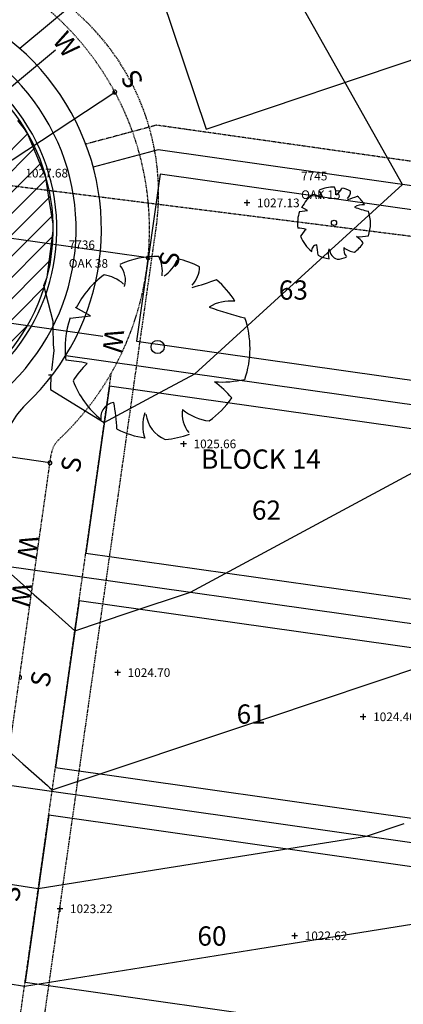
# Model space of a CAD drawing. Units: feet. Extents: x 2161535 to 2185400, y 13785165 to 13789503.
# Drawn here: x 2162969 to 2163048, y 13788814 to 13789018 of the extents above; entities that cross this region are included whole.
import ezdxf
from ezdxf.enums import TextEntityAlignment as Align

# ---------------------------------------------------------------- set-up
doc = ezdxf.new("R2010")
doc.units = ezdxf.units.FT
doc.header["$MEASUREMENT"] = 0
doc.linetypes.add('DASHED2', pattern=[0.375, 0.25, -0.125])
doc.linetypes.add('HIDDEN2', pattern=[0.1875, 0.125, -0.0625])
for name, color, linetype in [('0-NPLT', 190, 'Continuous'), ('CP-TOPO-MAJR', 5, 'Continuous'), ('CP-TOPO-MINR', 4, 'Continuous'), ('CPEL10-U11', 2, 'HIDDEN2'), ('CPHP1-U11', 2, 'Continuous'), ('CPLT1-U11', 3, 'Continuous'), ('CPPW8-U11', 2, 'Continuous'), ('CPRD10-U11', 4, 'Continuous'), ('CPRD6-U11', 2, 'Continuous'), ('CPRD9-U11', 1, 'Continuous'), ('CPSB10-U11', 1, 'HIDDEN2'), ('CPSN6-U11', 1, 'DASHED2'), ('CPSN8-U11', 3, 'Continuous'), ('CPSW1-U11', 253, 'Continuous'), ('MT1150000$0$VD-ELEC-LINE', 3, 'HIDDEN2'), ('VD-BLDG-LINE', 4, 'Continuous'), ('VE-TOPO-PNTS', 2, 'Continuous'), ('VE-TREE-ANNO', 51, 'Continuous'), ('WASHOUT CROWNS-U11', 253, 'Continuous')]:
    doc.layers.add(name, color=color, linetype=linetype)
doc.layers.add('CPLT3-U11', color=21, linetype='Continuous', plot=False)
doc.styles.add('A_PD-DIMS', font='simplex.shx')
doc.styles.add('PD-060', font='simplex.shx', dxfattribs={"height": 0.06})
doc.styles.add('SIMPLEX', font='simplex.shx')
doc.styles.add('WATER', font='simplex.shx', dxfattribs={"height": 3.7239e-08})

# ---------------------------------------------------------------- blocks, each defined once
blk = doc.blocks.new('*U214', base_point=(2163039.915, 13788873.46, 1024.399))
at = {"layer": 'VE-TOPO-PNTS', "color": 51, "insert": (2163042.015, 13788873.46, 1024.399), "char_height": 1.8, "attachment_point": 4, "style": 'SIMPLEX'}
blk.add_mtext('{\\C51;1024.40}', dxfattribs=at)
blk = doc.blocks.new('*U216', base_point=(2163025.704, 13788827.99, 1022.625))
at = {"layer": 'VE-TOPO-PNTS', "color": 51, "insert": (2163027.804, 13788827.99, 1022.625), "char_height": 1.8, "attachment_point": 4, "style": 'SIMPLEX'}
blk.add_mtext('{\\C51;1022.62}', dxfattribs=at)
blk = doc.blocks.new('*U294', base_point=(2162976.917, 13788833.6, 1023.225))
at = {"layer": 'VE-TOPO-PNTS', "color": 51, "insert": (2162979.017, 13788833.6, 1023.225), "char_height": 1.8, "attachment_point": 4, "style": 'SIMPLEX'}
blk.add_mtext('{\\C51;1023.22}', dxfattribs=at)
blk = doc.blocks.new('*U296', base_point=(2162988.897, 13788882.63, 1024.698))
at = {"layer": 'VE-TOPO-PNTS', "color": 51, "insert": (2162990.997, 13788882.63, 1024.698), "char_height": 1.8, "attachment_point": 4, "style": 'SIMPLEX'}
blk.add_mtext('{\\C51;1024.70}', dxfattribs=at)
blk = doc.blocks.new('*U298', base_point=(2163002.602, 13788930.12, 1025.664))
at = {"layer": 'VE-TOPO-PNTS', "color": 51, "insert": (2163004.702, 13788930.12, 1025.664), "char_height": 1.8, "attachment_point": 4, "style": 'SIMPLEX'}
blk.add_mtext('{\\C51;1025.66}', dxfattribs=at)
blk = doc.blocks.new('*U300', base_point=(2163015.781, 13788980.17, 1027.129))
at = {"layer": 'VE-TOPO-PNTS', "color": 51, "insert": (2163017.881, 13788980.17, 1027.129), "char_height": 1.8, "attachment_point": 4, "style": 'SIMPLEX'}
blk.add_mtext('{\\C51;1027.13}', dxfattribs=at)
blk = doc.blocks.new('*U314', base_point=(2162967.646, 13788986.34, 1027.675))
at = {"layer": 'VE-TOPO-PNTS', "color": 51, "insert": (2162969.746, 13788986.34, 1027.675), "char_height": 1.8, "attachment_point": 4, "style": 'SIMPLEX'}
blk.add_mtext('{\\C51;1027.68}', dxfattribs=at)
blk = doc.blocks.new('A$C7c5d943b')
at = {"layer": 'VD-BLDG-LINE'}
h = blk.add_hatch(dxfattribs=at)
h.set_pattern_fill('ANSI31', color=256, scale=50, angle=45)
h.set_pattern_definition([(90, (0, 0), (-6.25, 0), [])])
h.paths.add_polyline_path([(2162846.8, 13788942.34, 0.005241), (2162791.99, 13788951.36, 0.011884), (2162767.69, 13788954.5, 0.0145), (2162714.23, 13788958.57, 0.03155), (2162689.57, 13788958.18, 0.03114), (2162657.96, 13788953.68, 0.022053), (2162614.27, 13788942.63, 0.004437), (2162598.25, 13788937.66, 0.001178), (2162538.14, 13788918.27, 0.010846), (2162512.17, 13788909.2, 0.005931), (2162465.26, 13788891.03), (2162468.76, 13788881.67, -0.005951), (2162515.48, 13788899.76, -0.010853), (2162541.41, 13788908.82, -0.001171), (2162601.17, 13788928.09, -0.004488), (2162616.81, 13788932.94, -0.022002), (2162659.52, 13788943.74, -0.031134), (2162690.36, 13788948.13, -0.031557), (2162714.42, 13788948.52, -0.014475), (2162766.69, 13788944.54, -0.011909), (2162791.6, 13788941.31, -0.0056), (2162844.29, 13788932.61, -0.044438), (2162897.23, 13788918.31, -0.129887), (2162912.83, 13788907.38, -0.14796), (2162918.47, 13788894.34, -0.032744), (2162921.52, 13788831.52, -0.055908), (2162915.29, 13788783.4, 0.092798), (2162913.66, 13788754.05, 0.161691), (2162929.32, 13788721.68, -0.120044), (2162953.61, 13788680.41, -0.028148), (2162967.48, 13788622.94, -0.078534), (2162967.99, 13788601.64, -0.009642), (2162962.11, 13788563.31, 0.009569), (2162956.17, 13788524.68, 0.001002), (2162948.24, 13788464.58, -0.002913), (2162945.43, 13788443.93, -0.002031), (2162943.24, 13788428.9, -0.000484), (2162933.72, 13788365.91, -0.004375), (2162924.08, 13788306.05, -0.009853), (2162919.04, 13788279.59, -0.039465), (2162909.61, 13788247.6, 0.024245), (2162892.69, 13788196.07, 0.002808), (2162877.72, 13788140.46, 0.005536), (2162870.59, 13788112.13, 0.010091), (2162860.7, 13788066.88, -0.010424), (2162851.1, 13788023.09, -0.009583), (2162841.8, 13787987.53, 0.008862), (2162831.69, 13787949.1, 0.007505), (2162819.44, 13787895.44, 0.016967), (2162815.05, 13787870.69), (2162824.96, 13787869.34, -0.016697), (2162829.25, 13787893.48, -0.007486), (2162841.43, 13787946.79, -0.008891), (2162851.52, 13787985.17, 0.009592), (2162860.83, 13788020.75, 0.010432), (2162870.43, 13788064.57, -0.010112), (2162880.31, 13788109.79, -0.005522), (2162887.38, 13788137.87, -0.002786), (2162902.3, 13788193.3, -0.024277), (2162919.29, 13788245.05, 0.039447), (2162928.78, 13788277.24, 0.00988), (2162933.86, 13788303.89, 0.004378), (2162943.6, 13788364.33, 0.000481), (2162953.15, 13788427.56, 0.002034), (2162955.34, 13788442.53, 0.002903), (2162958.12, 13788463.04, -0.000989), (2162966.07, 13788523.26, -0.009531), (2162972.09, 13788562.48, 0.009509), (2162978.13, 13788601.78, 0.078625), (2162977.59, 13788624.55, 0.029217), (2162963.16, 13788683.77, 0.118345), (2162939.14, 13788724.5, -0.161374), (2162923.92, 13788756.11, -0.091154), (2162925.42, 13788784.11, 0.05309), (2162931.57, 13788831.59, 0.034223), (2162928.46, 13788899.81, 0.147726), (2162922.07, 13788914.64, 0.130119), (2162904.86, 13788926.7, 0.044798)])
at = {"layer": 'MT1150000$0$VD-ELEC-LINE'}
blk.add_lwpolyline([(2162187.55, 13788970.54), (2162266.7, 13788957.36), (2162330.48, 13788946.65), (2162445.09, 13788939), (2162532.64, 13788959.62), (2162619.37, 13788980.81), (2162724.92, 13789007.35), (2162777.86, 13789007.61), (2163110.89, 13788965.57)], dxfattribs=at)

msp = doc.modelspace()

# ---------------------------------------------------------------- linework, layer by layer
for p, q in [((2163015.78, 13788980.77, 1027.13), (2163015.78, 13788979.57, 1027.13)), ((2163016.38, 13788980.17, 1027.13), (2163015.18, 13788980.17, 1027.13)), ((2163026.71, 13788978.39), (2163028.38, 13788978.58)), ((2163028.38, 13788978.58), (2163027.15, 13788979.24)), ((2163027.15, 13788979.24), (2163027.15, 13788979.24)), ((2162983.28, 13788956.74), (2162980.16, 13788958.41)), ((2162980.16, 13788958.41), (2162980.16, 13788958.41)), ((2162979.05, 13788956.26), (2162983.28, 13788956.74)), ((2163003.2, 13788930.12, 1025.66), (2163002, 13788930.12, 1025.66)), ((2163002.6, 13788930.72, 1025.66), (2163002.6, 13788929.52, 1025.66)), ((2162989.5, 13788882.63, 1024.7), (2162988.3, 13788882.63, 1024.7)), ((2162988.9, 13788883.23, 1024.7), (2162988.9, 13788882.03, 1024.7)), ((2163040.52, 13788873.46, 1024.4), (2163039.31, 13788873.46, 1024.4)), ((2163039.92, 13788874.06, 1024.4), (2163039.92, 13788872.86, 1024.4)), ((2162977.52, 13788833.6, 1023.23), (2162976.32, 13788833.6, 1023.23)), ((2162976.92, 13788834.2, 1023.23), (2162976.92, 13788833, 1023.23)), ((2163026.3, 13788827.99, 1022.62), (2163025.1, 13788827.99, 1022.62)), ((2163025.7, 13788828.59, 1022.62), (2163025.7, 13788827.39, 1022.62))]:
    msp.add_line(p, q)
for centre, major_axis, start_param, end_param in [((2163033.9, 13788975.9), (5.34, 5.34), 0.773737, 1.211019), ((2163029.4, 13788981.51), (-1.3, 1.3), 3.641704, 4.620948), ((2163031.54, 13788982.22), (-1.94, 1.94), 3.788725, 4.39147), ((2163032.82, 13788984.21), (2.02, 2.02), 4.523658, 5.123256), ((2163033.9, 13788975.9), (5.32, 5.32), 0.311968, 0.570781), ((2163033.9, 13788975.9), (-5.28, 5.28), -0.155775, 0.325059), ((2163028.98, 13788978.8), (-2.25, 2.25), -1.509348, -0.950941), ((2163035.15, 13788982.6), (1.54, 1.54), 4.727138, 5.493689), ((2163030.55, 13789003.22), (16.38, 16.38), 4.196491, 4.28842), ((2163033.9, 13788975.9), (-5.25, 5.25), 4.475203, 4.790491), ((2163039.86, 13788976.47), (-2.34, 2.34), -0.898271, -0.232936), ((2163047.61, 13789005.5), (19.71, 19.71), 3.579436, 3.688681), ((2163033.9, 13788975.9), (5.38, 5.38), 2.021833, 2.483173), ((2163033.89, 13788976.02), (0.383, 0.383), 5.497787, 11.780972), ((2163033.9, 13788975.9), (5.35, 5.35), 5.154492, 5.836904), ((2163025.36, 13788962.49), (-8.82, 8.82), -1.005799, -0.864541), ((2163033.95, 13788968.76), (5.88, 5.88), 1.566925, 1.786034), ((2163033.9, 13788975.9), (-5.26, 5.26), 1.148599, 1.683187), ((2163039.09, 13788982.44), (-6.57, 6.57), 2.299388, 2.565893), ((2163034.02, 13788966.91), (-5.47, 5.47), 4.619073, 4.869363), ((2163030.46, 13788970.24), (0.875, 0.875), 0.920496, 2.509991), ((2163014.87, 13788968.49), (-11.11, 11.11), 3.978409, 4.117651), ((2163035.79, 13788969.58), (2.21, 2.21), 2.017631, 2.694758), ((2163035.44, 13788970.79), (-1.78, 1.78), 0.893484, 1.980835), ((2163038.21, 13788970.52), (-1.64, 1.64), 0.621891, 1.494486), ((2163038.63, 13788974.18), (3.01, 3.01), 3.236897, 3.806686), ((2163033.9, 13788975.9), (-5.16, 5.16), 2.973949, 3.337867), ((2162997.26, 13788949.94), (-13.52, 13.52), -0.797059, -0.359778), ((2162991.28, 13788965.95), (4.9, 4.9), 5.359522, 5.962266), ((2162994.52, 13788970.99), (-5.13, 5.13), 2.952861, 3.55246), ((2162997.26, 13788949.94), (-13.48, 13.48), -1.258829, -1.000015), ((2163033.9, 13788975.9), (-5.23, 5.23), 1.887563, 2.213722), ((2163033.9, 13788975.9), (5.29, 5.29), 4.009467, 4.281733), ((2162985.87, 13788964.15), (3.3, 3.3), 5.2125, 6.191744), ((2163000.43, 13788966.93), (3.9, 3.9), 4.727138, 5.493689), ((2162997.26, 13788949.94), (-13.38, 13.38), -0.155775, 0.325059), ((2162984.79, 13788957.28), (-5.7, 5.7), -1.509348, -0.950941), ((2162988.77, 13789019.16), (-41.49, 41.49), 2.625695, 2.717624), ((2162997.26, 13788949.93), (-13.29, 13.29), 4.475203, 4.790491), ((2163012.36, 13788951.4), (5.93, 5.93), 0.672525, 1.33786), ((2163032, 13789024.92), (49.93, 49.93), 3.579436, 3.688681), ((2162997.26, 13788949.94), (13.63, 13.63), 2.021833, 2.483173), ((2162997.26, 13788949.94), (13.56, 13.56), 5.154492, 5.836904), ((2162997.23, 13788950.25), (-0.97, 0.97), 3.926991, 10.210176), ((2162975.64, 13788915.98), (22.36, 22.36), 0.564997, 0.706256), ((2162997.4, 13788931.87), (-14.9, 14.9), -0.003871, 0.215237), ((2162997.26, 13788949.93), (-13.32, 13.32), 1.148599, 1.683187), ((2163010.41, 13788966.52), (16.65, 16.65), 3.870185, 4.136689), ((2162997.56, 13788927.16), (-13.85, 13.85), 4.619073, 4.869363), ((2162997.26, 13788949.94), (-13.06, 13.06), 2.973949, 3.337867), ((2162988.54, 13788935.6), (2.22, 2.22), 0.920496, 2.509991), ((2162949.04, 13788931.16), (28.14, 28.14), 5.549205, 5.688447), ((2163002.05, 13788933.92), (5.6, 5.6), 2.017631, 2.694758), ((2163001.16, 13788937), (4.52, 4.52), 2.46428, 3.551631), ((2163008.18, 13788936.31), (-4.15, 4.15), 0.621891, 1.494486), ((2163009.25, 13788945.59), (-7.63, 7.63), 1.6661, 2.23589), ((2162997.26, 13788949.93), (13.26, 13.26), 3.458359, 3.784519), ((2162997.26, 13788949.94), (13.4, 13.4), 4.009467, 4.281733)]:
    msp.add_ellipse(centre, major_axis=major_axis, ratio=1, start_param=start_param, end_param=end_param)
at = {"layer": 'CP-TOPO-MAJR', "color": 5}
for p, q in [((2163019.91, 13788873.21, 1025), (2163060.16, 13788886.67, 1025)), ((2162957.39, 13788874.24, 1025), (2162969.22, 13788863.73, 1025)), ((2162975.34, 13788858.3, 1025), (2163019.91, 13788873.21, 1025)), ((2162969.22, 13788863.73, 1025), (2162974.33, 13788859.19, 1025)), ((2162974.33, 13788859.19, 1025), (2162974.79, 13788858.78, 1025)), ((2162974.79, 13788858.78, 1025), (2162975.34, 13788858.3, 1025))]:
    msp.add_line(p, q, dxfattribs=at)
at = {"layer": 'CP-TOPO-MINR', "color": 4}
for p, q in [((2163048.09, 13788984, 1027), (2163021.35, 13789031.45, 1027)), ((2163029.39, 13788966.95, 1027), (2163048.09, 13788984, 1027)), ((2163004.95, 13788944.66, 1027), (2163029.39, 13788966.95, 1027)), ((2162974.54, 13788944.48, 1027), (2162974.84, 13788944.49, 1027)), ((2162974.84, 13788944.49, 1027), (2162975.03, 13788944.5, 1027)), ((2162975.03, 13788944.5, 1027), (2162974.95, 13788941.39, 1027)), ((2162996.8, 13788940.28, 1027), (2163004.95, 13788944.66, 1027)), ((2162974.95, 13788941.39, 1027), (2162986.15, 13788934.56, 1027)), ((2162986.15, 13788934.56, 1027), (2162996.8, 13788940.28, 1027)), ((2163031.22, 13788913.94, 1026), (2163070.96, 13788935.3, 1026)), ((2163004.05, 13788899.34, 1026), (2163031.22, 13788913.94, 1026)), ((2162965.51, 13788904.18, 1026), (2162969.33, 13788900.8, 1026)), ((2162969.33, 13788900.8, 1026), (2162971.55, 13788898.82, 1026)), ((2162971.55, 13788898.82, 1026), (2162973.01, 13788897.53, 1026)), ((2162991.32, 13788895.09, 1026), (2163004.05, 13788899.34, 1026)), ((2162973.01, 13788897.53, 1026), (2162974.04, 13788896.61, 1026)), ((2162974.04, 13788896.61, 1026), (2162980.01, 13788891.3, 1026)), ((2162980.01, 13788891.3, 1026), (2162991.32, 13788895.09, 1026)), ((2163040.63, 13788848.7, 1024), (2163048.49, 13788851.33, 1024)), ((2162996.58, 13788841.68, 1024), (2163040.63, 13788848.7, 1024)), ((2162972.43, 13788837.83, 1024), (2162996.58, 13788841.68, 1024)), ((2162953.25, 13788840.76, 1024), (2162972.43, 13788837.83, 1024)), ((2163052.22, 13788830.67, 1023), (2163018.08, 13788825.22, 1023)), ((2163018.08, 13788825.22, 1023), (2162969.55, 13788817.48, 1023)), ((2162969.55, 13788817.48, 1023), (2162966.17, 13788818, 1023))]:
    msp.add_line(p, q, dxfattribs=at)
at = {"layer": 'CP-TOPO-MINR', "color": 4, "elevation": 1027, "flags": 128}
msp.add_lwpolyline([(2162975.23, 13788945.38), (2162975.71, 13788949.49), (2162975.59, 13788950.75), (2162975.57, 13788950.92), (2162975.53, 13788954.2), (2162975.52, 13788955.51), (2162973.61, 13788963.01), (2162974.15, 13788964.39), (2162974.27, 13788964.71), (2162975.23, 13788972.24), (2162975.51, 13788974.42), (2162975.5, 13788975.35), (2162975.49, 13788975.75), (2162974.64, 13788981.3), (2162974.01, 13788985.41), (2162972.48, 13788989.08), (2162970.24, 13788994.43), (2162970.05, 13788994.75), (2162969.56, 13788995.56), (2162968.19, 13788997.27)], dxfattribs=at)
at = {"layer": 'CPEL10-U11'}
for p, q in [((2162997.01, 13788996.29), (2162982.3, 13788992.36)), ((2163112.03, 13788979.98), (2162997.01, 13788996.29)), ((2162825.01, 13787869.28), (2162975.12, 13788928.03))]:
    msp.add_line(p, q, dxfattribs=at)
for centre, radius, start, end in [((2162935.54, 13788974.67), 60, 313.2501, 109.8308), ((2162980.07, 13788927.33), 5, 133.2501, 171.9301)]:
    msp.add_arc(centre, radius, start, end, dxfattribs=at)
at = {"layer": 'CPHP1-U11'}
for p, q in [((2162996.18, 13789028.63), (2163007.34, 13788995.46)), ((2163007.34, 13788995.46), (2163083.17, 13789020.98)), ((2162997.73, 13788986.11), (2162992.81, 13788951.45)), ((2163076.93, 13788974.87), (2162997.73, 13788986.11)), ((2162992.81, 13788951.45), (2163072.02, 13788940.22)), ((2162987.22, 13788942.13), (2162982.31, 13788907.47)), ((2163066.43, 13788930.9), (2162987.22, 13788942.13)), ((2162982.31, 13788907.47), (2163061.52, 13788896.24)), ((2162980.9, 13788897.57), (2162975.99, 13788862.92)), ((2163060.11, 13788886.34), (2162980.9, 13788897.57)), ((2162975.99, 13788862.92), (2163055.2, 13788851.69)), ((2162974.59, 13788853.02), (2162969.67, 13788818.37)), ((2163053.79, 13788841.79), (2162974.59, 13788853.02)), ((2162969.67, 13788818.37), (2163048.88, 13788807.14))]:
    msp.add_line(p, q, dxfattribs=at)
at = {"layer": 'CPLT1-U11'}
for p, q in [((2163090.75, 13789113.62), (2162968.56, 13789012.21)), ((2162997.32, 13788991.2), (2162983.84, 13788987.59)), ((2163093.25, 13788977.59), (2162997.32, 13788991.2)), ((2162978.12, 13788948.47), (2163086.93, 13788933.04)), ((2162961.8, 13788905.33), (2163080.62, 13788888.49)), ((2162955.49, 13788860.78), (2163074.3, 13788843.93))]:
    msp.add_line(p, q, dxfattribs=at)
at = {"layer": 'CPPW8-U11'}
for p, q in [((2162976.02, 13789011.9), (2162955.02, 13788994.48)), ((2162985.84, 13788952.42), (2162962.88, 13788955.68))]:
    msp.add_line(p, q, dxfattribs=at)
at = {"layer": 'CPRD10-U11'}
for centre, radius, start, end in [((2162935.54, 13788974.67), 50, 313.2501, 109.8308), ((2162980.07, 13788927.33), 15, 133.2501, 171.9301)]:
    msp.add_arc(centre, radius, start, end, dxfattribs=at)
at = {"layer": 'CPRD6-U11'}
msp.add_arc((2162935.54, 13788974.67), 40, 312.1782, 110.9065, dxfattribs=at)
at = {"layer": 'CPRD9-U11'}
msp.add_arc((2162935.54, 13788974.67), 40.75, 312.1782, 110.9065, dxfattribs=at)
at = {"layer": 'CPSB10-U11'}
msp.add_line((2162834.91, 13787867.87), (2162987.61, 13788944.87), dxfattribs=at)
at = {"layer": 'CPSN6-U11'}
msp.add_line((2162968.9, 13788777.31), (2162996.94, 13788975.04), dxfattribs=at)
msp.add_arc((2162947.43, 13788982.05), 50, 351.9317, 71.7067, dxfattribs=at)
at = {"layer": 'CPSN8-U11'}
for p, q in [((2162950.1, 13788977.96), (2162988.33, 13789003.18)), ((2162995.24, 13788968.77), (2162951.59, 13788974.95)), ((2162974.86, 13788926.2), (2162945.58, 13788930.36))]:
    msp.add_line(p, q, dxfattribs=at)
for centre, start, end in [((2162988.33, 13789003.18), 130.9996, 310.9996), ((2162988.33, 13789003.18), 310.9996, 130.9996), ((2162995.27, 13788968.76), 90.9216, 270.9216), ((2162995.27, 13788968.76), 270.9216, 90.9216), ((2162974.86, 13788926.2), 90.9216, 270.9216), ((2162974.86, 13788926.2), 270.9216, 90.9216), ((2162968.55, 13788881.65), 270.9216, 90.9216)]:
    msp.add_arc(centre, 0.398, start, end, dxfattribs=at)
at = {"layer": 'CPSW1-U11'}
msp.add_arc((2162935.54, 13788974.67), 44.75, 312.1782, 110.9065, dxfattribs=at)
at = {"layer": 'WASHOUT CROWNS-U11', "linetype": 'Continuous'}
for p, q in [((2162950.1, 13788974.41), (2162970.25, 13788994.55)), ((2162951.42, 13788971.31), (2162971.76, 13788991.64)), ((2162952.61, 13788968.08), (2162973.06, 13788988.53)), ((2162953.64, 13788964.69), (2162974.13, 13788985.18)), ((2162954.52, 13788961.15), (2162974.94, 13788981.57)), ((2162955.22, 13788957.42), (2162975.43, 13788977.63)), ((2162955.71, 13788953.5), (2162975.51, 13788973.3)), ((2162955.97, 13788949.34), (2162975.04, 13788968.41)), ((2162955.96, 13788944.91), (2162973.68, 13788962.63)), ((2162955.6, 13788940.13), (2162970.22, 13788954.76))]:
    msp.add_line(p, q, dxfattribs=at)

# ---------------------------------------------------------------- block references
for name, p in [('*U314', (2162967.65, 13788986.34, 1027.67)), ('*U300', (2163015.78, 13788980.17, 1027.13)), ('*U298', (2163002.6, 13788930.12, 1025.66)), ('*U296', (2162988.9, 13788882.63, 1024.7)), ('*U214', (2163039.92, 13788873.46, 1024.4)), ('*U294', (2162976.92, 13788833.6, 1023.23)), ('*U216', (2163025.7, 13788827.99, 1022.62))]:
    msp.add_blockref(name, p)
at = {"layer": '0-NPLT'}
msp.add_blockref('A$C7c5d943b', (0, 0), dxfattribs=at)

# ---------------------------------------------------------------- texts
at = {"layer": 'CPLT3-U11', "style": 'A_PD-DIMS'}
for s, p in [('63', (2163025.44, 13788962.07)), ('BLOCK 14', (2163018.7, 13788926.97)), ('62', (2163019.85, 13788916.37)), ('61', (2163016.67, 13788874.03)), ('60', (2163008.52, 13788827.95))]:
    msp.add_text(s, height=4, dxfattribs=at).set_placement(p, align=Align.MIDDLE_CENTER)
at = {"layer": 'CPPW8-U11', "style": 'WATER'}
for rotation, p in [(306.6312, (2162975.21, 13789013.8)), (263.1522, (2162986.34, 13788954.13)), (263.1522, (2162968.61, 13788911.29)), (263.1522, (2162967.21, 13788901.39))]:
    msp.add_text('W', height=4, rotation=rotation, dxfattribs=at).set_placement(p)
at = {"layer": 'CPSN8-U11', "style": 'SIMPLEX'}
for rotation, p in [(120.0531, (2162994.46, 13789005.37)), (79.9751, (2163001.37, 13788966.48)), (79.9751, (2162980.96, 13788923.93)), (79.9751, (2162974.65, 13788879.37)), (79.9751, (2162968.33, 13788834.82))]:
    msp.add_text('S', height=4, rotation=rotation, dxfattribs=at).set_placement(p)
at = {"layer": 'VE-TREE-ANNO', "color": 2, "char_height": 1.8, "attachment_point": 7, "style": 'PD-060'}
for s, insert in [('7745', (2163027.05, 13788984.27)), ('7736', (2162978.75, 13788970))]:
    msp.add_mtext(s, dxfattribs=dict(at, insert=insert))
at = {"layer": 'VE-TREE-ANNO', "color": 3, "char_height": 1.8, "attachment_point": 1, "style": 'PD-060'}
for s, insert in [('OAK 15', (2163027.05, 13788982.77)), ('OAK 38', (2162978.75, 13788968.5))]:
    msp.add_mtext(s, dxfattribs=dict(at, insert=insert))

doc.saveas('drawing.dxf')
